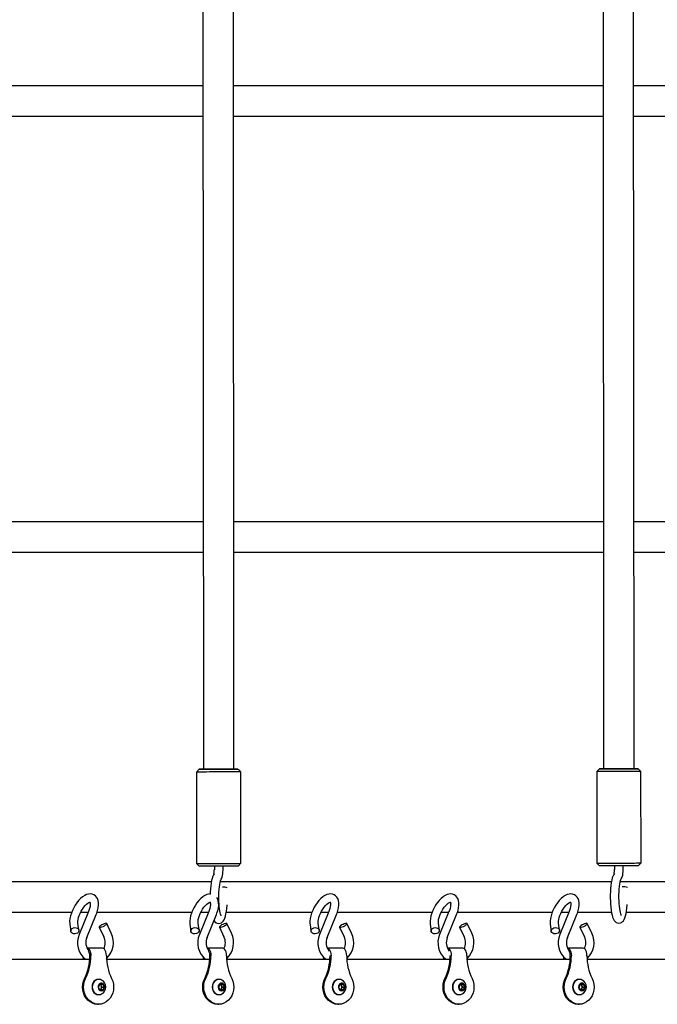
# Paper-space layout 'Основные габаритные размеры' of a CAD drawing. Units: millimetres. Extents: x 4808 to 33778, y 9126 to 23818.
# Drawn here: x 25152 to 25613, y 19995 to 20707 of the extents above; entities that cross this region are included whole.
import ezdxf

# ---------------------------------------------------------------- set-up
doc = ezdxf.new("R2010")
doc.units = ezdxf.units.MM
doc.header["$LTSCALE"] = 190
doc.linetypes.add('SLD-Сплошная', pattern=[0])

psp = doc.layouts.new('Основные габаритные размеры')

# ---------------------------------------------------------------- linework, layer by layer
at = {"color": 7, "linetype": 'SLD-Сплошная', "lineweight": 25}
for p, q in [((25283.76, 21149.29), (25284.4, 20165.29)), ((25306.4, 20165.3), (25305.76, 21149.3)), ((25573.04, 21149.53), (25573.67, 20165.53)), ((25595.67, 20165.55), (25595.04, 21149.55)), ((25284.08, 20658.97), (25075.74, 20658.97)), ((25573.35, 20658.97), (25306.08, 20658.97)), ((25803.69, 20658.97), (25595.35, 20658.97)), ((25075.75, 20636.97), (25284.09, 20636.97)), ((25306.09, 20636.97), (25573.37, 20636.97)), ((25595.37, 20636.97), (25803.71, 20636.97)), ((25284.28, 20343.97), (25075.94, 20343.97)), ((25573.56, 20343.97), (25306.28, 20343.97)), ((25803.9, 20343.97), (25595.56, 20343.97)), ((25075.96, 20321.97), (25284.3, 20321.97)), ((25306.3, 20321.97), (25573.57, 20321.97)), ((25595.57, 20321.97), (25803.91, 20321.97)), ((25281.4, 20165.29), (25279.4, 20163.28)), ((25311.4, 20163.31), (25309.4, 20165.3)), ((25570.67, 20165.53), (25568.67, 20163.53)), ((25600.67, 20163.55), (25598.67, 20165.55)), ((25279.4, 20163.28), (25279.44, 20097.28)), ((25311.44, 20097.31), (25311.4, 20163.31)), ((25568.67, 20163.53), (25568.72, 20097.53)), ((25600.72, 20097.55), (25600.67, 20163.55)), ((25279.44, 20097.28), (25281.44, 20095.29)), ((25292.29, 20095.29), (25292.29, 20092.68)), ((25298.59, 20092.68), (25298.59, 20095.29)), ((25309.44, 20095.3), (25311.44, 20097.31)), ((25568.72, 20097.53), (25570.72, 20095.53)), ((25581.57, 20095.53), (25581.57, 20092.93)), ((25587.87, 20092.93), (25587.87, 20095.54)), ((25598.72, 20095.55), (25600.72, 20097.55)), ((25290.12, 20083.97), (25066.16, 20083.97)), ((25579.35, 20083.97), (25296.56, 20083.97)), ((25809.74, 20083.97), (25585.77, 20083.97)), ((25120.7, 20061.97), (25189.18, 20061.97)), ((25201.37, 20062.51), (25194.62, 20046)), ((25195.74, 20061.97), (25201.15, 20061.97)), ((25200.18, 20043.73), (25206.93, 20060.24)), ((25207.55, 20061.97), (25276.02, 20061.97)), ((25288.22, 20062.51), (25281.47, 20046)), ((25282.59, 20061.97), (25288, 20061.97)), ((25287.02, 20043.73), (25293.77, 20060.24)), ((25300.91, 20061.97), (25362.87, 20061.97)), ((25375.06, 20062.51), (25368.31, 20046)), ((25369.43, 20061.97), (25374.84, 20061.97)), ((25373.87, 20043.73), (25380.62, 20060.24)), ((25381.24, 20061.97), (25449.71, 20061.97)), ((25461.91, 20062.51), (25455.16, 20046)), ((25456.28, 20061.97), (25461.69, 20061.97)), ((25460.71, 20043.73), (25467.46, 20060.24)), ((25468.08, 20061.97), (25536.56, 20061.97)), ((25548.75, 20062.51), (25542, 20046)), ((25543.12, 20061.97), (25548.53, 20061.97)), ((25547.56, 20043.73), (25554.31, 20060.24)), ((25554.93, 20061.97), (25579.33, 20061.97)), ((25590.14, 20061.97), (25623.4, 20061.97)), ((25187.79, 20053.39), (25188.47, 20048.22)), ((25194.42, 20049.01), (25193.73, 20054.18)), ((25209.07, 20051.22), (25212.42, 20044.22)), ((25217.83, 20046.81), (25214.49, 20053.81)), ((25274.63, 20053.39), (25275.32, 20048.22)), ((25281.27, 20049.01), (25280.58, 20054.18)), ((25295.92, 20051.22), (25299.27, 20044.22)), ((25304.68, 20046.81), (25301.33, 20053.81)), ((25361.48, 20053.39), (25362.16, 20048.22)), ((25368.11, 20049.01), (25367.42, 20054.18)), ((25382.76, 20051.22), (25386.11, 20044.22)), ((25391.52, 20046.81), (25388.18, 20053.81)), ((25448.32, 20053.39), (25449.01, 20048.22)), ((25454.96, 20049.01), (25454.27, 20054.18)), ((25469.61, 20051.22), (25472.96, 20044.22)), ((25478.37, 20046.81), (25475.02, 20053.81)), ((25535.17, 20053.39), (25535.85, 20048.22)), ((25541.8, 20049.01), (25541.11, 20054.18)), ((25556.45, 20051.22), (25559.8, 20044.22)), ((25565.21, 20046.81), (25561.87, 20053.81)), ((25211.51, 20036.01), (25200.25, 20036.01)), ((25298.35, 20036.01), (25287.1, 20036.01)), ((25385.2, 20036.01), (25373.94, 20036.01)), ((25472.04, 20036.01), (25460.79, 20036.01)), ((25558.89, 20036.01), (25547.63, 20036.01)), ((25202.25, 20030.47), (25202.25, 20030.51)), ((25203, 20030.47), (25203, 20030.51)), ((25214.26, 20030.51), (25214.26, 20030.47)), ((25289.1, 20030.47), (25289.1, 20030.51)), ((25289.85, 20030.47), (25289.85, 20030.51)), ((25301.1, 20030.51), (25301.1, 20030.47)), ((25375.93, 20030.83), (25375.94, 20030.51)), ((25375.94, 20030.47), (25375.94, 20030.51)), ((25376.69, 20030.47), (25376.69, 20030.51)), ((25387.95, 20030.51), (25387.95, 20030.47)), ((25462.78, 20030.83), (25462.79, 20030.51)), ((25462.79, 20030.47), (25462.79, 20030.51)), ((25463.54, 20030.47), (25463.54, 20030.51)), ((25474.79, 20030.51), (25474.79, 20030.47)), ((25549.63, 20030.47), (25549.63, 20030.51)), ((25550.38, 20030.47), (25550.38, 20030.51)), ((25561.64, 20030.51), (25561.64, 20030.47)), ((25127.5, 20027.97), (25202.17, 20027.97)), ((25214.34, 20027.97), (25289.01, 20027.97)), ((25301.19, 20027.97), (25375.86, 20027.97)), ((25388.03, 20027.97), (25462.7, 20027.97)), ((25474.88, 20027.97), (25549.55, 20027.97)), ((25561.72, 20027.97), (25636.39, 20027.97)), ((25208.82, 20013.47), (25208.63, 20013.47)), ((25208.63, 20007.97), (25209.63, 20009.97)), ((25209.63, 20005.97), (25208.63, 20007.97)), ((25209.63, 20009.97), (25211.63, 20009.97)), ((25210.07, 20009.97), (25210.57, 20008.97)), ((25210.57, 20008.97), (25211.07, 20007.97)), ((25211.07, 20007.97), (25210.57, 20006.97)), ((25211.07, 20007.97), (25212.63, 20007.97)), ((25211.63, 20009.97), (25212.63, 20007.97)), ((25212.63, 20007.97), (25211.63, 20005.97)), ((25295.66, 20013.47), (25295.47, 20013.47)), ((25295.47, 20007.97), (25296.47, 20009.97)), ((25296.47, 20005.97), (25295.47, 20007.97)), ((25296.47, 20009.97), (25298.47, 20009.97)), ((25296.91, 20009.97), (25297.41, 20008.97)), ((25297.41, 20008.97), (25297.91, 20007.97)), ((25297.91, 20007.97), (25297.41, 20006.97)), ((25297.91, 20007.97), (25299.47, 20007.97)), ((25298.47, 20009.97), (25299.47, 20007.97)), ((25299.47, 20007.97), (25298.47, 20005.97)), ((25382.51, 20013.47), (25382.32, 20013.47)), ((25382.32, 20007.97), (25383.32, 20009.97)), ((25383.32, 20005.97), (25382.32, 20007.97)), ((25383.32, 20009.97), (25385.32, 20009.97)), ((25383.76, 20009.97), (25384.26, 20008.97)), ((25384.26, 20008.97), (25384.76, 20007.97)), ((25384.76, 20007.97), (25384.26, 20006.97)), ((25384.76, 20007.97), (25386.32, 20007.97)), ((25385.32, 20009.97), (25386.32, 20007.97)), ((25386.32, 20007.97), (25385.32, 20005.97)), ((25469.35, 20013.47), (25469.16, 20013.47)), ((25469.16, 20007.97), (25470.16, 20009.97)), ((25470.16, 20005.97), (25469.16, 20007.97)), ((25470.16, 20009.97), (25472.16, 20009.97)), ((25470.6, 20009.97), (25471.1, 20008.97)), ((25471.1, 20008.97), (25471.6, 20007.97)), ((25471.6, 20007.97), (25471.1, 20006.97)), ((25471.6, 20007.97), (25473.16, 20007.97)), ((25472.16, 20009.97), (25473.16, 20007.97)), ((25473.16, 20007.97), (25472.16, 20005.97)), ((25556.2, 20013.47), (25556.01, 20013.47)), ((25556.01, 20007.97), (25557.01, 20009.97)), ((25557.01, 20005.97), (25556.01, 20007.97)), ((25557.01, 20009.97), (25559.01, 20009.97)), ((25557.45, 20009.97), (25557.95, 20008.97)), ((25557.95, 20008.97), (25558.45, 20007.97)), ((25558.45, 20007.97), (25557.95, 20006.97)), ((25558.45, 20007.97), (25560.01, 20007.97)), ((25559.01, 20009.97), (25560.01, 20007.97)), ((25560.01, 20007.97), (25559.01, 20005.97)), ((25208.63, 20002.47), (25208.82, 20002.47)), ((25211.63, 20005.97), (25209.63, 20005.97)), ((25210.57, 20006.97), (25210.07, 20005.97)), ((25295.47, 20002.47), (25295.66, 20002.47)), ((25298.47, 20005.97), (25296.47, 20005.97)), ((25297.41, 20006.97), (25296.91, 20005.97)), ((25382.32, 20002.47), (25382.51, 20002.47)), ((25385.32, 20005.97), (25383.32, 20005.97)), ((25384.26, 20006.97), (25383.76, 20005.97)), ((25469.16, 20002.47), (25469.35, 20002.47)), ((25472.16, 20005.97), (25470.16, 20005.97)), ((25471.1, 20006.97), (25470.6, 20005.97)), ((25556.01, 20002.47), (25556.2, 20002.47)), ((25559.01, 20005.97), (25557.01, 20005.97)), ((25557.95, 20006.97), (25557.45, 20005.97)), ((25207.88, 19995.47), (25208.63, 19995.47)), ((25294.72, 19995.47), (25295.47, 19995.47)), ((25381.57, 19995.47), (25382.32, 19995.47)), ((25468.41, 19995.47), (25469.16, 19995.47)), ((25555.26, 19995.47), (25556.01, 19995.47))]:
    psp.add_line(p, q, dxfattribs=at)
at = {"color": 7, "linetype": 'SLD-Сплошная', "lineweight": 25, "flags": 128}
for points in [[(25281.67, 20165.29), (25281.41, 20165.29), (25281.5, 20165.29), (25281.96, 20165.29), (25282.77, 20165.28), (25283.9, 20165.28), (25285.33, 20165.29), (25287.02, 20165.29), (25288.93, 20165.29), (25291, 20165.29), (25293.19, 20165.29), (25295.44, 20165.29), (25297.68, 20165.29), (25299.87, 20165.29), (25301.94, 20165.29), (25303.84, 20165.3), (25305.52, 20165.3), (25306.94, 20165.3), (25308.06, 20165.3), (25308.86, 20165.3), (25309.3, 20165.3), (25309.38, 20165.3), (25309.11, 20165.3), (25308.47, 20165.31), (25307.5, 20165.31), (25306.4, 20165.31)], [(25284.4, 20165.29), (25283.25, 20165.29), (25282.29, 20165.29), (25281.67, 20165.29)], [(25306.4, 20165.3), (25306.77, 20165.3), (25307.26, 20165.3), (25307.39, 20165.3), (25307.16, 20165.3), (25306.57, 20165.3), (25305.64, 20165.3), (25304.4, 20165.3), (25302.89, 20165.3), (25301.15, 20165.3), (25299.23, 20165.29), (25297.2, 20165.29), (25295.11, 20165.29), (25293.03, 20165.29), (25291.02, 20165.29), (25289.15, 20165.29), (25287.47, 20165.29), (25286.02, 20165.29), (25284.86, 20165.29), (25284.03, 20165.29), (25283.53, 20165.29), (25283.4, 20165.29), (25283.63, 20165.29), (25283.63, 20165.29)], [(25283.63, 20165.29), (25284.22, 20165.29), (25284.4, 20165.29)], [(25570.95, 20165.53), (25570.68, 20165.53), (25570.78, 20165.53), (25571.24, 20165.53), (25572.04, 20165.53), (25573.17, 20165.53), (25574.6, 20165.53), (25576.29, 20165.53), (25578.2, 20165.53), (25580.28, 20165.53), (25582.47, 20165.54), (25584.71, 20165.54), (25586.96, 20165.54), (25589.14, 20165.54), (25591.21, 20165.54), (25593.12, 20165.54), (25594.8, 20165.54), (25596.22, 20165.55), (25597.34, 20165.55), (25598.13, 20165.55), (25598.58, 20165.55), (25598.66, 20165.55), (25598.38, 20165.55), (25597.75, 20165.55), (25596.78, 20165.55), (25595.67, 20165.55)], [(25573.67, 20165.54), (25572.53, 20165.54), (25571.57, 20165.53), (25570.95, 20165.53)], [(25595.67, 20165.55), (25596.04, 20165.55), (25596.54, 20165.55), (25596.67, 20165.55), (25596.44, 20165.55), (25595.85, 20165.55), (25594.92, 20165.55), (25593.68, 20165.54), (25592.16, 20165.54), (25590.42, 20165.54), (25588.51, 20165.54), (25586.47, 20165.54), (25584.38, 20165.54), (25582.31, 20165.54), (25580.3, 20165.53), (25578.43, 20165.53), (25576.74, 20165.53), (25575.3, 20165.53), (25574.14, 20165.53), (25573.3, 20165.53), (25572.81, 20165.53), (25572.68, 20165.53), (25572.91, 20165.53), (25572.91, 20165.53)], [(25572.91, 20165.53), (25573.5, 20165.54), (25573.67, 20165.54)], [(25311.4, 20163.31), (25311.38, 20163.31), (25311.08, 20163.3), (25310.44, 20163.3), (25309.46, 20163.3), (25308.16, 20163.3), (25306.58, 20163.3), (25304.75, 20163.3), (25302.71, 20163.29), (25300.51, 20163.29), (25298.19, 20163.29), (25295.81, 20163.29), (25293.42, 20163.29), (25291.08, 20163.29), (25288.83, 20163.29), (25286.73, 20163.28), (25284.82, 20163.28), (25283.15, 20163.28), (25281.75, 20163.28), (25280.66, 20163.28), (25279.9, 20163.28), (25279.48, 20163.28), (25279.4, 20163.28)], [(25600.67, 20163.55), (25600.65, 20163.55), (25600.36, 20163.55), (25599.71, 20163.55), (25598.73, 20163.55), (25597.44, 20163.55), (25595.86, 20163.54), (25594.03, 20163.54), (25591.99, 20163.54), (25589.78, 20163.54), (25587.47, 20163.54), (25585.09, 20163.54), (25582.7, 20163.53), (25580.36, 20163.53), (25578.11, 20163.53), (25576.01, 20163.53), (25574.1, 20163.53), (25572.43, 20163.53), (25571.03, 20163.53), (25569.94, 20163.53), (25569.17, 20163.53), (25568.75, 20163.53), (25568.67, 20163.53)], [(25279.44, 20097.28), (25279.52, 20097.28), (25279.94, 20097.28), (25280.7, 20097.28), (25281.8, 20097.28), (25283.19, 20097.28), (25284.87, 20097.28), (25286.77, 20097.28), (25288.87, 20097.29), (25291.12, 20097.29), (25293.47, 20097.29), (25295.86, 20097.29), (25298.23, 20097.29), (25300.55, 20097.29), (25302.75, 20097.29), (25304.79, 20097.3), (25306.62, 20097.3), (25308.2, 20097.3), (25309.5, 20097.3), (25310.48, 20097.3), (25311.13, 20097.3), (25311.42, 20097.31), (25311.44, 20097.31)], [(25309.44, 20095.3), (25309.35, 20095.3), (25308.9, 20095.3), (25308.11, 20095.3), (25306.99, 20095.3), (25305.57, 20095.3), (25303.88, 20095.3), (25301.98, 20095.29), (25299.91, 20095.29), (25297.73, 20095.29), (25295.48, 20095.29), (25293.24, 20095.29), (25291.05, 20095.29), (25288.97, 20095.29), (25287.06, 20095.29), (25285.37, 20095.29), (25283.94, 20095.28), (25282.81, 20095.28), (25282.01, 20095.29), (25281.55, 20095.29), (25281.44, 20095.29)], [(25568.72, 20097.53), (25568.8, 20097.53), (25569.21, 20097.53), (25569.98, 20097.53), (25571.07, 20097.53), (25572.47, 20097.53), (25574.14, 20097.53), (25576.05, 20097.53), (25578.15, 20097.53), (25580.4, 20097.53), (25582.74, 20097.53), (25585.13, 20097.54), (25587.51, 20097.54), (25589.83, 20097.54), (25592.03, 20097.54), (25594.07, 20097.54), (25595.9, 20097.54), (25597.48, 20097.55), (25598.78, 20097.55), (25599.76, 20097.55), (25600.4, 20097.55), (25600.7, 20097.55), (25600.72, 20097.55)], [(25598.72, 20095.55), (25598.62, 20095.55), (25598.18, 20095.55), (25597.38, 20095.55), (25596.26, 20095.55), (25594.84, 20095.54), (25593.16, 20095.54), (25591.26, 20095.54), (25589.19, 20095.54), (25587, 20095.54), (25584.76, 20095.54), (25582.51, 20095.54), (25580.32, 20095.53), (25578.25, 20095.53), (25576.34, 20095.53), (25574.65, 20095.53), (25573.22, 20095.53), (25572.09, 20095.53), (25571.28, 20095.53), (25570.82, 20095.53), (25570.72, 20095.53)], [(25586.45, 20086.12), (25586.92, 20086.87), (25587.21, 20087.58), (25587.5, 20088.65), (25587.69, 20089.87), (25587.82, 20091.28), (25587.87, 20092.6), (25587.87, 20092.93)], [(25292.23, 20089.78), (25291.77, 20089.11), (25291.23, 20088.03), (25290.69, 20086.47), (25290.29, 20084.87), (25289.94, 20082.97), (25289.66, 20080.96), (25289.46, 20078.82), (25289.31, 20076.6), (25289.25, 20074.85)], [(25297.21, 20059.39), (25297.21, 20059.39), (25297.14, 20059.51), (25296.99, 20059.88), (25296.77, 20060.54), (25296.52, 20061.51), (25296.26, 20062.78), (25296.02, 20064.32), (25295.82, 20066.08), (25295.67, 20068.01), (25295.57, 20070.06), (25295.52, 20072.18), (25295.54, 20074.31), (25295.61, 20076.41), (25295.74, 20078.41), (25295.93, 20080.28), (25296.16, 20081.96), (25296.42, 20083.4), (25296.7, 20084.56), (25296.93, 20085.31), (25297.11, 20085.74), (25297.19, 20085.9), (25297.19, 20085.9)], [(25297.17, 20085.88), (25297.64, 20086.62), (25297.94, 20087.33), (25298.22, 20088.4), (25298.42, 20089.62), (25298.55, 20091.03), (25298.59, 20092.36), (25298.59, 20092.68)], [(25581.5, 20090.02), (25581.05, 20089.36), (25580.51, 20088.27), (25579.97, 20086.72), (25579.57, 20085.12), (25579.22, 20083.22), (25578.94, 20081.2), (25578.73, 20079.07), (25578.59, 20076.85), (25578.51, 20074.56), (25578.5, 20072.25), (25578.55, 20069.95), (25578.67, 20067.71), (25578.84, 20065.55), (25579.08, 20063.51), (25579.39, 20061.62), (25579.76, 20059.9), (25580.21, 20058.33), (25580.82, 20056.87), (25581.41, 20055.9), (25582.04, 20055.19), (25582.82, 20054.61), (25583.74, 20054.23), (25584.76, 20054.09), (25585.83, 20054.25), (25586.72, 20054.65), (25587.45, 20055.19), (25588.04, 20055.87), (25588.58, 20056.71), (25589.11, 20057.89), (25589.59, 20059.41), (25589.98, 20061.04), (25590.31, 20062.96), (25590.57, 20065), (25590.77, 20067.15), (25590.79, 20067.57)], [(25586.48, 20059.64), (25586.49, 20059.63), (25586.42, 20059.75), (25586.26, 20060.12), (25586.04, 20060.78), (25585.79, 20061.76), (25585.54, 20063.03), (25585.3, 20064.57), (25585.1, 20066.33), (25584.94, 20068.26), (25584.84, 20070.31), (25584.8, 20072.42), (25584.81, 20074.56), (25584.89, 20076.65), (25585.02, 20078.66), (25585.2, 20080.53), (25585.43, 20082.21), (25585.7, 20083.65), (25585.97, 20084.81), (25586.21, 20085.55), (25586.39, 20085.99), (25586.47, 20086.15), (25586.46, 20086.14)], [(25206.93, 20060.24), (25207.33, 20061.28), (25207.95, 20063.23), (25208.37, 20065.17), (25208.59, 20067.06), (25208.57, 20068.89), (25208.31, 20070.46), (25207.83, 20071.82), (25207.15, 20072.95), (25206.29, 20073.88), (25205.15, 20074.64), (25203.92, 20075.08), (25202.64, 20075.23), (25201.34, 20075.11), (25199.98, 20074.73), (25198.56, 20074.06), (25197.08, 20073.09), (25195.61, 20071.85), (25194.22, 20070.41), (25192.91, 20068.79), (25191.71, 20067.04), (25190.63, 20065.19), (25189.7, 20063.27), (25188.92, 20061.32), (25188.31, 20059.36), (25187.9, 20057.43), (25187.7, 20055.54), (25187.74, 20053.83), (25187.79, 20053.39)], [(25289.27, 20075.21), (25288.18, 20075.11), (25286.83, 20074.73), (25285.4, 20074.06), (25283.92, 20073.09), (25282.46, 20071.85), (25281.06, 20070.41), (25279.76, 20068.79), (25278.56, 20067.04), (25277.48, 20065.19), (25276.54, 20063.27), (25275.76, 20061.32), (25275.16, 20059.36), (25274.75, 20057.43), (25274.55, 20055.54), (25274.58, 20053.83), (25274.63, 20053.39)], [(25293.77, 20060.24), (25294.17, 20061.28), (25294.79, 20063.23), (25295.22, 20065.17), (25295.44, 20067.06), (25295.41, 20068.89), (25295.15, 20070.46), (25294.67, 20071.82), (25294.13, 20072.73)], [(25380.62, 20060.24), (25381.02, 20061.28), (25381.64, 20063.23), (25382.06, 20065.17), (25382.28, 20067.06), (25382.26, 20068.89), (25382, 20070.46), (25381.52, 20071.82), (25380.84, 20072.95), (25379.98, 20073.88), (25378.84, 20074.64), (25377.61, 20075.08), (25376.33, 20075.23), (25375.03, 20075.11), (25373.67, 20074.73), (25372.25, 20074.06), (25370.77, 20073.09), (25369.3, 20071.85), (25367.91, 20070.41), (25366.6, 20068.79), (25365.4, 20067.04), (25364.32, 20065.19), (25363.39, 20063.27), (25362.61, 20061.32), (25362, 20059.36), (25361.59, 20057.43), (25361.39, 20055.54), (25361.43, 20053.83), (25361.48, 20053.39)], [(25467.46, 20060.24), (25467.86, 20061.28), (25468.48, 20063.23), (25468.91, 20065.17), (25469.13, 20067.06), (25469.1, 20068.89), (25468.84, 20070.46), (25468.36, 20071.82), (25467.69, 20072.95), (25466.83, 20073.88), (25465.68, 20074.64), (25464.45, 20075.08), (25463.18, 20075.23), (25461.87, 20075.11), (25460.52, 20074.73), (25459.09, 20074.06), (25457.61, 20073.09), (25456.15, 20071.85), (25454.75, 20070.41), (25453.45, 20068.79), (25452.25, 20067.04), (25451.17, 20065.19), (25450.23, 20063.27), (25449.45, 20061.32), (25448.85, 20059.36), (25448.44, 20057.43), (25448.24, 20055.54), (25448.27, 20053.83), (25448.32, 20053.39)], [(25554.31, 20060.24), (25554.71, 20061.28), (25555.33, 20063.23), (25555.75, 20065.17), (25555.97, 20067.06), (25555.95, 20068.89), (25555.69, 20070.46), (25555.21, 20071.82), (25554.53, 20072.95), (25553.67, 20073.88), (25552.53, 20074.64), (25551.3, 20075.08), (25550.02, 20075.23), (25548.72, 20075.11), (25547.36, 20074.73), (25545.94, 20074.06), (25544.46, 20073.09), (25542.99, 20071.85), (25541.6, 20070.41), (25540.29, 20068.79), (25539.09, 20067.04), (25538.01, 20065.19), (25537.08, 20063.27), (25536.3, 20061.32), (25535.69, 20059.36), (25535.28, 20057.43), (25535.08, 20055.54), (25535.12, 20053.83), (25535.17, 20053.39)], [(25193.73, 20054.18), (25193.7, 20054.61), (25193.72, 20055.57), (25193.87, 20056.75), (25194.19, 20058.11), (25194.68, 20059.59), (25195.32, 20061.14), (25196.1, 20062.68), (25197, 20064.17), (25197.97, 20065.54), (25198.98, 20066.73), (25199.97, 20067.71), (25200.89, 20068.44), (25201.67, 20068.92), (25202.24, 20069.16), (25202.55, 20069.23), (25202.57, 20069.23)], [(25202.34, 20069.37), (25202.4, 20069.26), (25202.52, 20068.85), (25202.6, 20068.16), (25202.59, 20067.21), (25202.44, 20066.04), (25202.12, 20064.68), (25201.64, 20063.2), (25201.37, 20062.51)], [(25280.58, 20054.18), (25280.54, 20054.61), (25280.56, 20055.57), (25280.72, 20056.75), (25281.04, 20058.11), (25281.52, 20059.59), (25282.16, 20061.14), (25282.95, 20062.68), (25283.84, 20064.17), (25284.82, 20065.54), (25285.83, 20066.73), (25286.82, 20067.71), (25287.74, 20068.44), (25288.52, 20068.92), (25289.09, 20069.16), (25289.4, 20069.23), (25289.42, 20069.23)], [(25289.18, 20069.37), (25289.24, 20069.26), (25289.37, 20068.85), (25289.45, 20068.16), (25289.43, 20067.21), (25289.28, 20066.04), (25288.97, 20064.68), (25288.49, 20063.2), (25288.22, 20062.51)], [(25291.99, 20055.89), (25292.13, 20055.66), (25292.77, 20054.94), (25293.55, 20054.37), (25294.47, 20053.98), (25295.49, 20053.85), (25296.56, 20054.01), (25297.45, 20054.4), (25298.17, 20054.95), (25298.77, 20055.62), (25299.3, 20056.46), (25299.83, 20057.64), (25300.32, 20059.16), (25300.7, 20060.79), (25301.03, 20062.71), (25301.3, 20064.75), (25301.49, 20066.9), (25301.52, 20067.44)], [(25367.42, 20054.18), (25367.39, 20054.61), (25367.41, 20055.57), (25367.56, 20056.75), (25367.88, 20058.11), (25368.37, 20059.59), (25369.01, 20061.14), (25369.79, 20062.68), (25370.69, 20064.17), (25371.66, 20065.54), (25372.67, 20066.73), (25373.66, 20067.71), (25374.58, 20068.44), (25375.36, 20068.92), (25375.93, 20069.16), (25376.24, 20069.23), (25376.26, 20069.23)], [(25376.03, 20069.37), (25376.09, 20069.26), (25376.21, 20068.85), (25376.29, 20068.16), (25376.28, 20067.21), (25376.13, 20066.04), (25375.81, 20064.68), (25375.33, 20063.2), (25375.06, 20062.51)], [(25454.27, 20054.18), (25454.23, 20054.61), (25454.25, 20055.57), (25454.41, 20056.75), (25454.73, 20058.11), (25455.21, 20059.59), (25455.85, 20061.14), (25456.64, 20062.68), (25457.53, 20064.17), (25458.51, 20065.54), (25459.52, 20066.73), (25460.51, 20067.71), (25461.43, 20068.44), (25462.21, 20068.92), (25462.78, 20069.16), (25463.09, 20069.23), (25463.11, 20069.23)], [(25462.87, 20069.37), (25462.93, 20069.26), (25463.06, 20068.85), (25463.14, 20068.16), (25463.12, 20067.21), (25462.97, 20066.04), (25462.66, 20064.68), (25462.18, 20063.2), (25461.91, 20062.51)], [(25541.11, 20054.18), (25541.08, 20054.61), (25541.1, 20055.57), (25541.25, 20056.75), (25541.57, 20058.11), (25542.06, 20059.59), (25542.7, 20061.14), (25543.48, 20062.68), (25544.38, 20064.17), (25545.35, 20065.54), (25546.36, 20066.73), (25547.35, 20067.71), (25548.27, 20068.44), (25549.05, 20068.92), (25549.62, 20069.16), (25549.93, 20069.23), (25549.95, 20069.23)], [(25549.72, 20069.37), (25549.78, 20069.26), (25549.9, 20068.85), (25549.98, 20068.16), (25549.97, 20067.21), (25549.82, 20066.04), (25549.5, 20064.68), (25549.02, 20063.2), (25548.75, 20062.51)], [(25190.43, 20046.41), (25189.53, 20046.75), (25188.86, 20047.32), (25188.5, 20048.05), (25188.5, 20048.84), (25188.86, 20049.61), (25189.52, 20050.25), (25190.42, 20050.7), (25191.44, 20050.9), (25192.46, 20050.82), (25193.36, 20050.47), (25194.03, 20049.9), (25194.39, 20049.18), (25194.39, 20048.39), (25194.04, 20047.62), (25193.37, 20046.97), (25192.47, 20046.53), (25191.45, 20046.33), (25190.43, 20046.41)], [(25209.5, 20051.07), (25210.15, 20051.15), (25211, 20051.41), (25211.94, 20051.79), (25212.86, 20052.27), (25213.65, 20052.77), (25214.22, 20053.24), (25214.49, 20053.63), (25214.43, 20053.88), (25214.05, 20053.97), (25213.4, 20053.88), (25212.56, 20053.63), (25211.62, 20053.24), (25210.7, 20052.77), (25209.91, 20052.27), (25209.34, 20051.79), (25209.07, 20051.41), (25209.13, 20051.15), (25209.5, 20051.07)], [(25277.27, 20046.41), (25276.37, 20046.75), (25275.71, 20047.32), (25275.35, 20048.05), (25275.35, 20048.84), (25275.7, 20049.61), (25276.37, 20050.25), (25277.26, 20050.7), (25278.29, 20050.9), (25279.31, 20050.82), (25280.21, 20050.47), (25280.88, 20049.9), (25281.23, 20049.18), (25281.24, 20048.39), (25280.88, 20047.62), (25280.22, 20046.97), (25279.32, 20046.53), (25278.3, 20046.33), (25277.27, 20046.41)], [(25296.35, 20051.07), (25297, 20051.15), (25297.85, 20051.41), (25298.79, 20051.79), (25299.71, 20052.27), (25300.5, 20052.77), (25301.06, 20053.24), (25301.33, 20053.63), (25301.27, 20053.88), (25300.9, 20053.97), (25300.25, 20053.88), (25299.4, 20053.63), (25298.46, 20053.24), (25297.54, 20052.77), (25296.75, 20052.27), (25296.19, 20051.79), (25295.92, 20051.41), (25295.97, 20051.15), (25296.35, 20051.07)], [(25364.12, 20046.41), (25363.22, 20046.75), (25362.55, 20047.32), (25362.19, 20048.05), (25362.19, 20048.84), (25362.55, 20049.61), (25363.21, 20050.25), (25364.11, 20050.7), (25365.13, 20050.9), (25366.15, 20050.82), (25367.05, 20050.47), (25367.72, 20049.9), (25368.08, 20049.18), (25368.08, 20048.39), (25367.73, 20047.62), (25367.06, 20046.97), (25366.16, 20046.53), (25365.14, 20046.33), (25364.12, 20046.41)], [(25383.19, 20051.07), (25383.84, 20051.15), (25384.69, 20051.41), (25385.63, 20051.79), (25386.55, 20052.27), (25387.34, 20052.77), (25387.91, 20053.24), (25388.18, 20053.63), (25388.12, 20053.88), (25387.74, 20053.97), (25387.09, 20053.88), (25386.25, 20053.63), (25385.31, 20053.24), (25384.39, 20052.77), (25383.6, 20052.27), (25383.03, 20051.79), (25382.76, 20051.41), (25382.82, 20051.15), (25383.19, 20051.07)], [(25450.96, 20046.41), (25450.06, 20046.75), (25449.4, 20047.32), (25449.04, 20048.05), (25449.04, 20048.84), (25449.39, 20049.61), (25450.06, 20050.25), (25450.95, 20050.7), (25451.98, 20050.9), (25453, 20050.82), (25453.9, 20050.47), (25454.57, 20049.9), (25454.92, 20049.18), (25454.93, 20048.39), (25454.57, 20047.62), (25453.91, 20046.97), (25453.01, 20046.53), (25451.99, 20046.33), (25450.96, 20046.41)], [(25470.04, 20051.07), (25470.69, 20051.15), (25471.54, 20051.41), (25472.48, 20051.79), (25473.4, 20052.27), (25474.19, 20052.77), (25474.75, 20053.24), (25475.02, 20053.63), (25474.96, 20053.88), (25474.59, 20053.97), (25473.94, 20053.88), (25473.09, 20053.63), (25472.15, 20053.24), (25471.23, 20052.77), (25470.44, 20052.27), (25469.88, 20051.79), (25469.61, 20051.41), (25469.66, 20051.15), (25470.04, 20051.07)], [(25537.81, 20046.41), (25536.91, 20046.75), (25536.24, 20047.32), (25535.88, 20048.05), (25535.88, 20048.84), (25536.24, 20049.61), (25536.9, 20050.25), (25537.8, 20050.7), (25538.82, 20050.9), (25539.84, 20050.82), (25540.74, 20050.47), (25541.41, 20049.9), (25541.77, 20049.18), (25541.77, 20048.39), (25541.42, 20047.62), (25540.75, 20046.97), (25539.85, 20046.53), (25538.83, 20046.33), (25537.81, 20046.41)], [(25556.88, 20051.07), (25557.53, 20051.15), (25558.38, 20051.41), (25559.32, 20051.79), (25560.24, 20052.27), (25561.03, 20052.77), (25561.6, 20053.24), (25561.87, 20053.63), (25561.81, 20053.88), (25561.43, 20053.97), (25560.78, 20053.88), (25559.94, 20053.63), (25559, 20053.24), (25558.08, 20052.77), (25557.29, 20052.27), (25556.72, 20051.79), (25556.45, 20051.41), (25556.51, 20051.15), (25556.88, 20051.07)], [(25200.25, 20036.01), (25200.96, 20035.82), (25201.63, 20035.27), (25202.19, 20034.4), (25202.63, 20033.26), (25202.91, 20031.93), (25203, 20030.51)], [(25214.26, 20030.51), (25214.16, 20031.93), (25213.89, 20033.26), (25213.45, 20034.4), (25212.88, 20035.27), (25212.22, 20035.82), (25211.51, 20036.01)], [(25287.1, 20036.01), (25287.81, 20035.82), (25288.47, 20035.27), (25289.04, 20034.4), (25289.48, 20033.26), (25289.75, 20031.93), (25289.85, 20030.51)], [(25301.1, 20030.51), (25301.01, 20031.93), (25300.74, 20033.26), (25300.3, 20034.4), (25299.73, 20035.27), (25299.07, 20035.82), (25298.35, 20036.01)], [(25373.94, 20036.01), (25374.65, 20035.82), (25375.32, 20035.27), (25375.88, 20034.4), (25376.32, 20033.26), (25376.6, 20031.93), (25376.69, 20030.51)], [(25387.95, 20030.51), (25387.85, 20031.93), (25387.58, 20033.26), (25387.14, 20034.4), (25386.57, 20035.27), (25385.91, 20035.82), (25385.2, 20036.01)], [(25460.79, 20036.01), (25461.5, 20035.82), (25462.16, 20035.27), (25462.73, 20034.4), (25463.17, 20033.26), (25463.44, 20031.93), (25463.54, 20030.51)], [(25474.79, 20030.51), (25474.7, 20031.93), (25474.43, 20033.26), (25473.99, 20034.4), (25473.42, 20035.27), (25472.76, 20035.82), (25472.04, 20036.01)], [(25547.63, 20036.01), (25548.34, 20035.82), (25549.01, 20035.27), (25549.57, 20034.4), (25550.01, 20033.26), (25550.29, 20031.93), (25550.38, 20030.51)], [(25561.64, 20030.51), (25561.54, 20031.93), (25561.27, 20033.26), (25560.83, 20034.4), (25560.26, 20035.27), (25559.6, 20035.82), (25558.89, 20036.01)], [(25197.48, 20029.57), (25197.43, 20028.8), (25197.35, 20027.97)], [(25198.19, 20028.87), (25198.18, 20028.8), (25198.1, 20027.97)], [(25284.33, 20029.57), (25284.28, 20028.8), (25284.19, 20027.97)], [(25285.03, 20028.87), (25285.03, 20028.8), (25284.94, 20027.97)], [(25371.17, 20029.57), (25371.12, 20028.8), (25371.04, 20027.97)], [(25371.88, 20028.87), (25371.87, 20028.8), (25371.79, 20027.97)], [(25458.02, 20029.57), (25457.97, 20028.8), (25457.88, 20027.97)], [(25458.72, 20028.87), (25458.72, 20028.8), (25458.63, 20027.97)], [(25544.86, 20029.57), (25544.81, 20028.8), (25544.73, 20027.97)], [(25545.57, 20028.87), (25545.56, 20028.8), (25545.48, 20027.97)], [(25207.88, 19995.47), (25206, 19995.66), (25204.18, 19996.22), (25202.47, 19997.14), (25200.93, 19998.39), (25199.59, 19999.93), (25198.51, 20001.71), (25197.71, 20003.68), (25197.22, 20005.78), (25197.05, 20007.95), (25197.21, 20010.12), (25197.7, 20012.22), (25198.49, 20014.2)], [(25218.02, 20014.2), (25218.81, 20012.22), (25219.29, 20010.12), (25219.45, 20007.95), (25219.29, 20005.78), (25218.8, 20003.68), (25218, 20001.71), (25216.92, 19999.93), (25215.58, 19998.39), (25214.04, 19997.14), (25212.33, 19996.22), (25210.51, 19995.66), (25208.63, 19995.47), (25206.75, 19995.66), (25204.93, 19996.22), (25203.22, 19997.14), (25201.68, 19998.39), (25200.34, 19999.93), (25199.26, 20001.71), (25198.46, 20003.68), (25197.97, 20005.78), (25197.8, 20007.95), (25197.96, 20010.12), (25198.45, 20012.22), (25199.24, 20014.2)], [(25208.63, 20013.47), (25207.4, 20013.28), (25206.25, 20012.73), (25205.26, 20011.86), (25204.5, 20010.72), (25204.03, 20009.39), (25203.87, 20007.97), (25204.03, 20006.55), (25204.5, 20005.22), (25205.26, 20004.08), (25206.25, 20003.21), (25207.4, 20002.66), (25208.63, 20002.47), (25208.63, 20002.47)], [(25210.8, 20012.97), (25210.05, 20013.28), (25208.82, 20013.47), (25207.59, 20013.28), (25206.44, 20012.73), (25205.45, 20011.86), (25204.69, 20010.72), (25204.22, 20009.39), (25204.06, 20007.97), (25204.22, 20006.55), (25204.69, 20005.22), (25205.45, 20004.08), (25206.44, 20003.21), (25207.59, 20002.66), (25208.82, 20002.47), (25208.82, 20002.47)], [(25210.63, 20005.22), (25211.49, 20005.41), (25212.23, 20005.94), (25212.76, 20006.75), (25213, 20007.72), (25212.92, 20008.72), (25212.53, 20009.63), (25211.88, 20010.31), (25211.07, 20010.67), (25210.19, 20010.67), (25209.38, 20010.31), (25208.73, 20009.63), (25208.34, 20008.72), (25208.26, 20007.72), (25208.5, 20006.75), (25209.02, 20005.94), (25209.77, 20005.41), (25210.63, 20005.22)], [(25294.72, 19995.47), (25292.85, 19995.66), (25291.03, 19996.22), (25289.32, 19997.14), (25287.77, 19998.39), (25286.44, 19999.93), (25285.36, 20001.71), (25284.56, 20003.68), (25284.07, 20005.78), (25283.9, 20007.95), (25284.06, 20010.12), (25284.54, 20012.22), (25285.34, 20014.2)], [(25304.86, 20014.2), (25305.65, 20012.22), (25306.14, 20010.12), (25306.3, 20007.95), (25306.13, 20005.78), (25305.64, 20003.68), (25304.84, 20001.71), (25303.76, 19999.93), (25302.43, 19998.39), (25300.88, 19997.14), (25299.17, 19996.22), (25297.35, 19995.66), (25295.47, 19995.47), (25293.6, 19995.66), (25291.78, 19996.22), (25290.07, 19997.14), (25288.52, 19998.39), (25287.19, 19999.93), (25286.11, 20001.71), (25285.31, 20003.68), (25284.82, 20005.78), (25284.65, 20007.95), (25284.81, 20010.12), (25285.29, 20012.22), (25286.09, 20014.2)], [(25295.47, 20013.47), (25294.24, 20013.28), (25293.09, 20012.73), (25292.11, 20011.86), (25291.35, 20010.72), (25290.87, 20009.39), (25290.71, 20007.97), (25290.87, 20006.55), (25291.35, 20005.22), (25292.11, 20004.08), (25293.09, 20003.21), (25294.24, 20002.66), (25295.47, 20002.47), (25295.47, 20002.47)], [(25297.65, 20012.97), (25296.9, 20013.28), (25295.66, 20013.47), (25294.43, 20013.28), (25293.28, 20012.73), (25292.3, 20011.86), (25291.54, 20010.72), (25291.06, 20009.39), (25290.9, 20007.97), (25291.06, 20006.55), (25291.54, 20005.22), (25292.3, 20004.08), (25293.28, 20003.21), (25294.43, 20002.66), (25295.66, 20002.47), (25295.66, 20002.47)], [(25297.47, 20005.22), (25298.33, 20005.41), (25299.08, 20005.94), (25299.61, 20006.75), (25299.85, 20007.72), (25299.77, 20008.72), (25299.37, 20009.63), (25298.73, 20010.31), (25297.91, 20010.67), (25297.04, 20010.67), (25296.22, 20010.31), (25295.57, 20009.63), (25295.18, 20008.72), (25295.1, 20007.72), (25295.34, 20006.75), (25295.87, 20005.94), (25296.61, 20005.41), (25297.47, 20005.22)], [(25381.57, 19995.47), (25379.69, 19995.66), (25377.87, 19996.22), (25376.16, 19997.14), (25374.62, 19998.39), (25373.28, 19999.93), (25372.2, 20001.71), (25371.4, 20003.68), (25370.91, 20005.78), (25370.74, 20007.95), (25370.9, 20010.12), (25371.39, 20012.22), (25372.18, 20014.2)], [(25391.71, 20014.2), (25392.5, 20012.22), (25392.98, 20010.12), (25393.14, 20007.95), (25392.98, 20005.78), (25392.49, 20003.68), (25391.69, 20001.71), (25390.61, 19999.93), (25389.27, 19998.39), (25387.73, 19997.14), (25386.02, 19996.22), (25384.2, 19995.66), (25382.32, 19995.47), (25380.44, 19995.66), (25378.62, 19996.22), (25376.91, 19997.14), (25375.37, 19998.39), (25374.03, 19999.93), (25372.95, 20001.71), (25372.15, 20003.68), (25371.66, 20005.78), (25371.49, 20007.95), (25371.65, 20010.12), (25372.14, 20012.22), (25372.93, 20014.2)], [(25382.32, 20013.47), (25381.09, 20013.28), (25379.94, 20012.73), (25378.95, 20011.86), (25378.19, 20010.72), (25377.72, 20009.39), (25377.56, 20007.97), (25377.72, 20006.55), (25378.19, 20005.22), (25378.95, 20004.08), (25379.94, 20003.21), (25381.09, 20002.66), (25382.32, 20002.47), (25382.32, 20002.47)], [(25384.49, 20012.97), (25383.74, 20013.28), (25382.51, 20013.47), (25381.28, 20013.28), (25380.13, 20012.73), (25379.14, 20011.86), (25378.38, 20010.72), (25377.91, 20009.39), (25377.75, 20007.97), (25377.91, 20006.55), (25378.38, 20005.22), (25379.14, 20004.08), (25380.13, 20003.21), (25381.28, 20002.66), (25382.51, 20002.47), (25382.51, 20002.47)], [(25384.32, 20005.22), (25385.18, 20005.41), (25385.92, 20005.94), (25386.45, 20006.75), (25386.69, 20007.72), (25386.61, 20008.72), (25386.22, 20009.63), (25385.57, 20010.31), (25384.76, 20010.67), (25383.88, 20010.67), (25383.07, 20010.31), (25382.42, 20009.63), (25382.03, 20008.72), (25381.95, 20007.72), (25382.19, 20006.75), (25382.71, 20005.94), (25383.46, 20005.41), (25384.32, 20005.22)], [(25468.41, 19995.47), (25466.54, 19995.66), (25464.72, 19996.22), (25463.01, 19997.14), (25461.46, 19998.39), (25460.13, 19999.93), (25459.05, 20001.71), (25458.25, 20003.68), (25457.76, 20005.78), (25457.59, 20007.95), (25457.75, 20010.12), (25458.23, 20012.22), (25459.03, 20014.2)], [(25478.55, 20014.2), (25479.34, 20012.22), (25479.83, 20010.12), (25479.99, 20007.95), (25479.82, 20005.78), (25479.33, 20003.68), (25478.53, 20001.71), (25477.45, 19999.93), (25476.12, 19998.39), (25474.57, 19997.14), (25472.86, 19996.22), (25471.04, 19995.66), (25469.16, 19995.47), (25467.29, 19995.66), (25465.47, 19996.22), (25463.76, 19997.14), (25462.21, 19998.39), (25460.88, 19999.93), (25459.8, 20001.71), (25459, 20003.68), (25458.51, 20005.78), (25458.34, 20007.95), (25458.5, 20010.12), (25458.98, 20012.22), (25459.78, 20014.2)], [(25469.16, 20013.47), (25467.93, 20013.28), (25466.78, 20012.73), (25465.8, 20011.86), (25465.04, 20010.72), (25464.56, 20009.39), (25464.4, 20007.97), (25464.56, 20006.55), (25465.04, 20005.22), (25465.8, 20004.08), (25466.78, 20003.21), (25467.93, 20002.66), (25469.16, 20002.47), (25469.16, 20002.47)], [(25471.34, 20012.97), (25470.59, 20013.28), (25469.35, 20013.47), (25468.12, 20013.28), (25466.97, 20012.73), (25465.99, 20011.86), (25465.23, 20010.72), (25464.75, 20009.39), (25464.59, 20007.97), (25464.75, 20006.55), (25465.23, 20005.22), (25465.99, 20004.08), (25466.97, 20003.21), (25468.12, 20002.66), (25469.35, 20002.47), (25469.35, 20002.47)], [(25471.16, 20005.22), (25472.02, 20005.41), (25472.77, 20005.94), (25473.3, 20006.75), (25473.54, 20007.72), (25473.46, 20008.72), (25473.06, 20009.63), (25472.42, 20010.31), (25471.6, 20010.67), (25470.73, 20010.67), (25469.91, 20010.31), (25469.26, 20009.63), (25468.87, 20008.72), (25468.79, 20007.72), (25469.03, 20006.75), (25469.56, 20005.94), (25470.3, 20005.41), (25471.16, 20005.22)], [(25555.26, 19995.47), (25553.38, 19995.66), (25551.56, 19996.22), (25549.85, 19997.14), (25548.31, 19998.39), (25546.97, 19999.93), (25545.89, 20001.71), (25545.09, 20003.68), (25544.6, 20005.78), (25544.43, 20007.95), (25544.59, 20010.12), (25545.08, 20012.22), (25545.87, 20014.2)], [(25565.4, 20014.2), (25566.19, 20012.22), (25566.67, 20010.12), (25566.83, 20007.95), (25566.67, 20005.78), (25566.18, 20003.68), (25565.38, 20001.71), (25564.3, 19999.93), (25562.96, 19998.39), (25561.42, 19997.14), (25559.71, 19996.22), (25557.89, 19995.66), (25556.01, 19995.47), (25554.13, 19995.66), (25552.31, 19996.22), (25550.6, 19997.14), (25549.06, 19998.39), (25547.72, 19999.93), (25546.64, 20001.71), (25545.84, 20003.68), (25545.35, 20005.78), (25545.18, 20007.95), (25545.34, 20010.12), (25545.83, 20012.22), (25546.62, 20014.2)], [(25556.01, 20013.47), (25554.78, 20013.28), (25553.63, 20012.73), (25552.64, 20011.86), (25551.88, 20010.72), (25551.41, 20009.39), (25551.25, 20007.97), (25551.41, 20006.55), (25551.88, 20005.22), (25552.64, 20004.08), (25553.63, 20003.21), (25554.78, 20002.66), (25556.01, 20002.47), (25556.01, 20002.47)], [(25558.18, 20012.97), (25557.43, 20013.28), (25556.2, 20013.47), (25554.97, 20013.28), (25553.82, 20012.73), (25552.83, 20011.86), (25552.07, 20010.72), (25551.6, 20009.39), (25551.44, 20007.97), (25551.6, 20006.55), (25552.07, 20005.22), (25552.83, 20004.08), (25553.82, 20003.21), (25554.97, 20002.66), (25556.2, 20002.47), (25556.2, 20002.47)], [(25558.01, 20005.22), (25558.87, 20005.41), (25559.61, 20005.94), (25560.14, 20006.75), (25560.38, 20007.72), (25560.3, 20008.72), (25559.91, 20009.63), (25559.26, 20010.31), (25558.45, 20010.67), (25557.57, 20010.67), (25556.76, 20010.31), (25556.11, 20009.63), (25555.72, 20008.72), (25555.64, 20007.72), (25555.88, 20006.75), (25556.4, 20005.94), (25557.15, 20005.41), (25558.01, 20005.22)], [(25208.82, 20002.47), (25210.05, 20002.66), (25210.8, 20002.97)], [(25295.66, 20002.47), (25296.9, 20002.66), (25297.65, 20002.97)], [(25382.51, 20002.47), (25383.74, 20002.66), (25384.49, 20002.97)], [(25469.35, 20002.47), (25470.59, 20002.66), (25471.34, 20002.97)], [(25556.2, 20002.47), (25557.43, 20002.66), (25558.18, 20002.97)]]:
    psp.add_lwpolyline(points, dxfattribs=at)
at = {"color": 7, "linetype": 'SLD-Сплошная', "lineweight": 25}
for centre, radius, start, end in [((25565.81, 20092.7), 15.76, 349.71211, 0.83355), ((25276.53, 20092.45), 15.76, 349.71211, 0.83355), ((25298.61, 20069.3), 10.79, 73.58806, 92.12461), ((25587.85, 20070.03), 10.32, 71.84551, 93.97844), ((25208.82, 20039.97), 15.42, 156.99584, 231.12069), ((25209.13, 20039.98), 9.7, 157.26455, 218.11021), ((25203.93, 20039.97), 9.5, 333.14235, 26.59692), ((25203.94, 20039.99), 15.47, 312.64195, 26.15392), ((25295.66, 20039.97), 15.42, 156.99584, 231.12069), ((25295.97, 20039.98), 9.7, 157.26455, 218.11021), ((25290.77, 20039.97), 9.5, 333.14235, 26.59692), ((25290.79, 20039.99), 15.47, 312.64195, 26.15392), ((25382.51, 20039.97), 15.42, 156.99584, 231.12069), ((25382.78, 20039.98), 9.67, 157.20469, 218.9086), ((25377.62, 20039.97), 9.5, 333.14235, 26.59692), ((25377.63, 20039.99), 15.47, 312.64195, 26.15392), ((25469.35, 20039.97), 15.42, 156.99584, 231.12069), ((25469.63, 20039.98), 9.67, 157.20469, 218.9086), ((25464.46, 20039.97), 9.5, 333.14235, 26.59692), ((25464.48, 20039.99), 15.47, 312.64195, 26.15392), ((25556.2, 20039.97), 15.42, 156.99584, 231.12069), ((25556.51, 20039.98), 9.7, 157.26455, 218.11021), ((25551.31, 20039.97), 9.5, 333.14235, 26.59692), ((25551.32, 20039.99), 15.47, 312.64195, 26.15392), ((25165.61, 20030.36), 36.64, 333.82112, 0.17106), ((25166.36, 20030.36), 36.64, 333.82112, 0.17106), ((25196.74, 20030.83), 5.52, 356.72958, 32.41444), ((25250.9, 20030.36), 36.64, 179.82894, 206.17888), ((25252.45, 20030.36), 36.64, 333.82112, 0.17106), ((25253.2, 20030.36), 36.64, 333.82112, 0.17106), ((25283.58, 20030.83), 5.52, 356.72958, 32.41444), ((25337.75, 20030.36), 36.64, 179.82894, 206.17888), ((25339.3, 20030.36), 36.64, 333.82112, 0.17106), ((25340.05, 20030.36), 36.64, 333.82112, 0.17106), ((25424.59, 20030.36), 36.64, 179.82894, 206.17888), ((25426.14, 20030.36), 36.64, 333.82112, 0.17106), ((25426.89, 20030.36), 36.64, 333.82112, 0.17106), ((25511.44, 20030.36), 36.64, 179.82894, 206.17888), ((25512.99, 20030.36), 36.64, 333.82112, 0.17106), ((25513.74, 20030.36), 36.64, 333.82112, 0.17106), ((25544.12, 20030.83), 5.52, 356.72958, 32.41444), ((25598.28, 20030.36), 36.64, 179.82894, 206.17888), ((25208.94, 20008.2), 1.8, 25.41468, 69.15354), ((25208.54, 20007.97), 2.26, 333.79832, 26.20168), ((25208.16, 20007.97), 5.66, 297.90197, 62.09803), ((25295.79, 20008.2), 1.8, 25.41468, 69.15354), ((25295.38, 20007.97), 2.26, 333.79832, 26.20168), ((25295, 20007.97), 5.66, 297.90197, 62.09803), ((25382.63, 20008.2), 1.8, 25.41468, 69.15354), ((25382.23, 20007.97), 2.26, 333.79832, 26.20168), ((25381.85, 20007.97), 5.66, 297.90197, 62.09803), ((25469.48, 20008.2), 1.8, 25.41468, 69.15354), ((25469.07, 20007.97), 2.26, 333.79832, 26.20168), ((25468.69, 20007.97), 5.66, 297.90197, 62.09803), ((25556.32, 20008.2), 1.8, 25.41468, 69.15354), ((25555.92, 20007.97), 2.26, 333.79832, 26.20168), ((25555.54, 20007.97), 5.66, 297.90197, 62.09803), ((25208.94, 20007.74), 1.8, 290.84646, 334.58532), ((25295.79, 20007.74), 1.8, 290.84646, 334.58532), ((25382.63, 20007.74), 1.8, 290.84646, 334.58532), ((25469.48, 20007.74), 1.8, 290.84646, 334.58532), ((25556.32, 20007.74), 1.8, 290.84646, 334.58532)]:
    psp.add_arc(centre, radius, start, end, dxfattribs=at)

doc.saveas('drawing.dxf')
